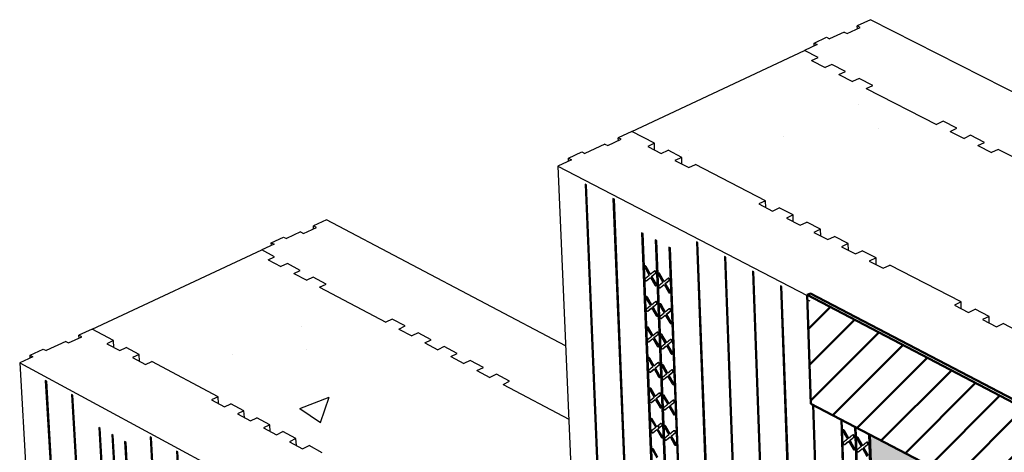
# Model space of a CAD drawing. Units: inches. Extents: x 11710.3 to 11808.6, y 2698.9 to 2793.5.
# Drawn here: x 11710.3 to 11733.9, y 2783.2 to 2793.5 of the extents above; entities that cross this region are included whole.
import ezdxf

# ---------------------------------------------------------------- set-up
doc = ezdxf.new("R2010")
doc.units = ezdxf.units.IN
doc.header["$MEASUREMENT"] = 0
doc.layers.add('Dim', color=7, linetype='Continuous', lineweight=25)

msp = doc.modelspace()

# ---------------------------------------------------------------- hatches: boundary and pattern name
h = msp.add_hatch()
h.set_pattern_fill('AR-CONC', color=256)
h.set_pattern_definition([(50, (11741.2444, 2792.3847), (7.1726, -0.62752), [0.75, -8.25]), (355, (11741.2444, 2792.385), (-1.3875, 7.5219), [0.6, -6.6]), (100.4514, (11741.842, 2792.3324), (5.7851, 6.8944), [0.6374, -7.0114]), (46.184, (11741.244, 2794.385), (10.6724, -1.6552), [1.125, -12.375]), (96.636, (11742.134, 2794.247), (9.3466, 9.7412), [0.9561, -10.5171]), (351.184, (11741.244, 2794.385), (9.3466, 9.7412), [0.9, -9.9]), (21, (11742.2444, 2793.8847), (5.96907, -4.0262), [0.75, -8.25]), (326, (11742.2444, 2793.885), (2.43315, 7.2515), [0.6, -6.6]), (71.4514, (11742.742, 2793.549), (8.40222, 3.2253), [0.6374, -7.0114]), (37.5, (11741.2444, 2792.3847), (0.1216, 3.32894), [0, -6.52, 0, -6.7, 0, -6.625]), (7.5, (11741.2444, 2792.3847), (2.6307, 3.94412), [0, -3.82, 0, -6.37, 0, -2.525]), (327.5, (11739.0144, 2792.3847), (5.338224, -0.22555), [0, -2.5, 0, -7.8, 0, -10.35]), (317.5, (11738.0144, 2792.3847), (5.83186, 1.00105), [0, -3.25, 0, -5.18, 0, -7.35])])
h.paths.add_polyline_path([(11729.15, 2792.795), (11790.419, 2761.361), (11786.271, 2759.001), (11725.003, 2790.853)])
h.paths.add_polyline_path([(11716.13, 2788.013), (11723.488, 2784.047), (11723.664, 2779.889), (11712.059, 2786.115)])
h.paths.add_polyline_path([(11717.288, 2765.559), (11724.511, 2761.339), (11724.628, 2757.108), (11713.341, 2763.583)])
h.paths.add_polyline_path([(11790.419, 2761.361), (11786.271, 2759.001), (11785.926, 2746.484), (11789.851, 2748.796)])
h.paths.add_polyline_path([(11785.926, 2746.484), (11789.851, 2748.796), (11806.9, 2739.763), (11802.972, 2737.339)])
h.paths.add_polyline_path([(11806.9, 2739.763), (11802.972, 2737.339), (11802.023, 2724.869), (11806.05, 2727.456)])
h.paths.add_polyline_path([(11805.228, 2715.556), (11801.301, 2713.132), (11800.4, 2701.298), (11804.433, 2704.043)])
h.paths.add_polyline_path([(11784.966, 2722.495), (11788.77, 2724.892), (11805.228, 2715.556), (11801.301, 2713.132)])
h.paths.add_polyline_path([(11789.014, 2730.295), (11785.212, 2732.418), (11784.966, 2722.495), (11788.77, 2724.892)])
h.paths.add_polyline_path([(11787.959, 2706.963), (11784.285, 2709.147), (11783.952, 2700.07), (11787.756, 2702.467)])
h = msp.add_hatch(color=256)
h.dxf.hatch_style = 1
h.paths.add_polyline_path([(11775.343, 2760.294), (11775.375, 2761.574), (11768.701, 2765.144), (11768.826, 2764.708), (11768.864, 2764.498), (11768.974, 2764.096), (11769.146, 2763.786), (11769.351, 2763.502), (11769.271, 2763.464), (11730.735, 2783.579), (11730.764, 2782.7), (11730.727, 2782.642), (11730.758, 2781.713), (11775.254, 2758.255), (11775.278, 2759.221), (11775.318, 2759.283)])
at = {"layer": 'Dim', "lineweight": 50}
h = msp.add_hatch(dxfattribs=at)
h.set_pattern_fill('ANSI31', color=3, scale=5)
h.set_pattern_definition([(45, (-34172.3509, -26858.2054), (-0.441941738, 0.441941738), [])])
edge = h.paths.add_edge_path()
edge.add_line((11729.21, 2786.934), (11729.301, 2784.328))
edge.add_line((11729.301, 2784.328), (11769.271, 2763.464))
edge.add_spline(control_points=[(11769.271, 2763.464), (11769.113, 2763.672), (11768.723, 2764.19), (11768.788, 2765.322), (11767.646, 2765.846), (11767.758, 2766.514), (11767.804, 2766.787)], knot_values=[0, 0, 0, 0, 0.772375, 1.913158, 3.015168, 3.777026, 3.777026, 3.777026, 3.777026], degree=3, periodic=0)
edge.add_line((11767.804, 2766.787), (11729.21, 2786.934))

# ---------------------------------------------------------------- linework, layer by layer
at = {"color": 0, "linetype": 'Continuous', "lineweight": -3}
for p, q in [((11730.729, 2793.534), (11730.414, 2793.386)), ((11792.154, 2762.348), (11730.729, 2793.534)), ((11730.099, 2793.239), (11729.751, 2793.076)), ((11730.099, 2793.239), (11730.171, 2793.202)), ((11730.171, 2793.202), (11730.487, 2793.349)), ((11730.487, 2793.349), (11730.414, 2793.386)), ((11730.416, 2793.317), (11730.414, 2793.386)), ((11729.378, 2792.973), (11729.679, 2793.113)), ((11729.378, 2792.973), (11729.451, 2792.936)), ((11729.381, 2792.903), (11729.378, 2792.973)), ((11729.679, 2793.113), (11729.751, 2793.076)), ((11729.451, 2792.936), (11729.15, 2792.795)), ((11729.477, 2792.628), (11729.15, 2792.795)), ((11729.319, 2792.554), (11729.477, 2792.628)), ((11729.319, 2792.554), (11729.646, 2792.387)), ((11729.804, 2792.461), (11729.646, 2792.387)), ((11730.132, 2792.294), (11729.804, 2792.461)), ((11729.974, 2792.22), (11730.132, 2792.294)), ((11729.974, 2792.22), (11730.302, 2792.052)), ((11730.46, 2792.127), (11730.302, 2792.052)), ((11730.788, 2791.959), (11730.46, 2792.127)), ((11730.63, 2791.885), (11730.788, 2791.959)), ((11730.63, 2791.885), (11732.313, 2791.025)), ((11732.472, 2791.1), (11732.313, 2791.025)), ((11732.802, 2790.931), (11732.472, 2791.1)), ((11725.003, 2790.853), (11724.682, 2790.703)), ((11725.548, 2790.572), (11725.003, 2790.853)), ((11732.644, 2790.856), (11732.802, 2790.931)), ((11732.644, 2790.856), (11732.975, 2790.687)), ((11724.433, 2790.516), (11724.754, 2790.666)), ((11724.754, 2790.666), (11724.682, 2790.703)), ((11724.685, 2790.633), (11724.682, 2790.703)), ((11733.133, 2790.763), (11732.975, 2790.687)), ((11733.464, 2790.594), (11733.133, 2790.763)), ((11723.485, 2790.214), (11723.807, 2790.365)), ((11723.807, 2790.365), (11723.879, 2790.327)), ((11724.361, 2790.553), (11723.879, 2790.327)), ((11724.361, 2790.553), (11724.433, 2790.516)), ((11725.548, 2790.572), (11725.387, 2790.497)), ((11725.387, 2790.497), (11725.714, 2790.327)), ((11725.554, 2790.41), (11725.548, 2790.572)), ((11725.714, 2790.327), (11725.875, 2790.403)), ((11726.202, 2790.233), (11725.875, 2790.403)), ((11733.306, 2790.518), (11733.464, 2790.594)), ((11733.306, 2790.518), (11733.637, 2790.349)), ((11733.796, 2790.424), (11733.637, 2790.349)), ((11734.128, 2790.255), (11733.796, 2790.424)), ((11723.557, 2790.177), (11723.235, 2790.026)), ((11723.485, 2790.214), (11723.557, 2790.177)), ((11723.488, 2790.144), (11723.485, 2790.214)), ((11726.202, 2790.233), (11726.042, 2790.158)), ((11726.042, 2790.158), (11726.37, 2789.988)), ((11726.209, 2790.072), (11726.202, 2790.233)), ((11723.235, 2790.026), (11729.211, 2786.919)), ((11723.235, 2790.026), (11723.741, 2778.068)), ((11726.37, 2789.988), (11726.53, 2790.064)), ((11728.212, 2789.194), (11726.53, 2790.064)), ((11723.885, 2789.595), (11724.374, 2777.817)), ((11723.921, 2789.576), (11723.885, 2789.595)), ((11724.41, 2777.797), (11723.921, 2789.576)), ((11724.55, 2789.249), (11725.03, 2777.463)), ((11724.587, 2789.23), (11724.55, 2789.249)), ((11725.065, 2777.443), (11724.587, 2789.23)), ((11728.212, 2789.194), (11728.052, 2789.118)), ((11728.218, 2789.032), (11728.212, 2789.194)), ((11728.052, 2789.118), (11728.382, 2788.947)), ((11728.382, 2788.947), (11728.543, 2789.023)), ((11728.873, 2788.852), (11728.543, 2789.023)), ((11717.681, 2788.736), (11717.372, 2788.592)), ((11723.418, 2785.713), (11717.681, 2788.736)), ((11728.873, 2788.852), (11728.713, 2788.776)), ((11728.713, 2788.776), (11729.044, 2788.605)), ((11728.879, 2788.69), (11728.873, 2788.852)), ((11717.13, 2788.411), (11717.44, 2788.556)), ((11717.44, 2788.556), (11717.372, 2788.592)), ((11717.375, 2788.525), (11717.372, 2788.592)), ((11729.044, 2788.605), (11729.204, 2788.681)), ((11729.535, 2788.51), (11729.204, 2788.681)), ((11729.535, 2788.51), (11729.375, 2788.434)), ((11729.541, 2788.348), (11729.535, 2788.51)), ((11716.357, 2788.187), (11716.652, 2788.324)), ((11716.652, 2788.324), (11716.721, 2788.288)), ((11717.062, 2788.447), (11716.721, 2788.288)), ((11717.062, 2788.447), (11717.13, 2788.411)), ((11725.241, 2788.425), (11725.67, 2777.659)), ((11725.277, 2788.406), (11725.241, 2788.425)), ((11725.704, 2777.686), (11725.277, 2788.406)), ((11725.569, 2788.254), (11725.992, 2777.531)), ((11725.606, 2788.235), (11725.569, 2788.254)), ((11726.028, 2777.511), (11725.606, 2788.235)), ((11729.375, 2788.434), (11729.706, 2788.262)), ((11729.706, 2788.262), (11729.867, 2788.339)), ((11730.199, 2788.167), (11729.867, 2788.339)), ((11716.426, 2788.151), (11716.13, 2788.013)), ((11716.438, 2787.85), (11716.13, 2788.013)), ((11716.357, 2788.187), (11716.426, 2788.151)), ((11716.361, 2788.121), (11716.357, 2788.187)), ((11725.898, 2788.083), (11726.317, 2777.356)), ((11725.935, 2788.064), (11725.898, 2788.083)), ((11726.347, 2777.295), (11725.935, 2788.064)), ((11726.556, 2788.206), (11727.007, 2776.396)), ((11726.59, 2788.188), (11726.556, 2788.206)), ((11727.04, 2776.378), (11726.59, 2788.188)), ((11730.199, 2788.167), (11730.038, 2788.09)), ((11730.038, 2788.09), (11730.371, 2787.919)), ((11730.204, 2788.005), (11730.199, 2788.167)), ((11716.283, 2787.778), (11716.438, 2787.85)), ((11716.283, 2787.778), (11716.591, 2787.614)), ((11727.261, 2787.839), (11727.227, 2787.857)), ((11727.227, 2787.857), (11727.668, 2776.04)), ((11727.702, 2776.022), (11727.261, 2787.839)), ((11730.371, 2787.919), (11730.531, 2787.995)), ((11730.864, 2787.823), (11730.531, 2787.995)), ((11730.864, 2787.823), (11730.703, 2787.746)), ((11730.869, 2787.661), (11730.864, 2787.823)), ((11716.747, 2787.687), (11716.591, 2787.614)), ((11717.055, 2787.523), (11716.747, 2787.687)), ((11725.316, 2787.592), (11725.425, 2787.404)), ((11725.332, 2787.622), (11725.332, 2787.632)), ((11725.449, 2787.424), (11725.341, 2787.612)), ((11725.458, 2787.431), (11725.351, 2787.617)), ((11730.703, 2787.746), (11731.037, 2787.574)), ((11731.037, 2787.574), (11731.197, 2787.651)), ((11732.905, 2786.768), (11731.197, 2787.651)), ((11716.9, 2787.451), (11717.055, 2787.523)), ((11716.9, 2787.451), (11717.209, 2787.287)), ((11717.364, 2787.36), (11717.209, 2787.287)), ((11717.674, 2787.196), (11717.364, 2787.36)), ((11725.425, 2787.404), (11725.327, 2787.324)), ((11725.354, 2787.277), (11725.452, 2787.357)), ((11725.364, 2787.282), (11725.453, 2787.355)), ((11725.547, 2787.504), (11725.449, 2787.424)), ((11725.452, 2787.357), (11725.56, 2787.169)), ((11725.476, 2787.377), (11725.574, 2787.457)), ((11725.585, 2787.189), (11725.476, 2787.377)), ((11725.486, 2787.382), (11725.584, 2787.462)), ((11725.595, 2787.194), (11725.486, 2787.382)), ((11725.51, 2787.401), (11725.509, 2787.404)), ((11725.513, 2787.313), (11725.512, 2787.337)), ((11725.559, 2787.51), (11725.549, 2787.505)), ((11725.574, 2787.457), (11725.584, 2787.462)), ((11725.644, 2787.42), (11725.753, 2787.233)), ((11725.655, 2787.46), (11725.645, 2787.455)), ((11725.669, 2787.441), (11725.679, 2787.445)), ((11725.777, 2787.253), (11725.669, 2787.441)), ((11725.786, 2787.26), (11725.679, 2787.445)), ((11725.875, 2787.333), (11725.777, 2787.253)), ((11725.815, 2787.21), (11725.913, 2787.29)), ((11725.886, 2787.337), (11725.882, 2787.335)), ((11727.9, 2787.507), (11728.331, 2775.682)), ((11727.934, 2787.489), (11727.9, 2787.507)), ((11728.365, 2775.664), (11727.934, 2787.489)), ((11717.518, 2787.123), (11717.674, 2787.196)), ((11717.518, 2787.123), (11719.104, 2786.283)), ((11725.354, 2787.277), (11725.364, 2787.282)), ((11725.753, 2787.233), (11725.655, 2787.153)), ((11725.682, 2787.106), (11725.78, 2787.186)), ((11725.692, 2787.11), (11725.781, 2787.183)), ((11725.78, 2787.186), (11725.889, 2786.998)), ((11725.805, 2787.206), (11725.903, 2787.286)), ((11725.913, 2787.018), (11725.805, 2787.206)), ((11725.923, 2787.022), (11725.815, 2787.21)), ((11725.836, 2787.228), (11725.836, 2787.231)), ((11725.839, 2787.146), (11725.838, 2787.17)), ((11728.574, 2787.156), (11728.996, 2775.324)), ((11728.608, 2787.138), (11728.574, 2787.156)), ((11729.03, 2775.306), (11728.608, 2787.138)), ((11725.345, 2786.858), (11725.454, 2786.671)), ((11725.361, 2786.889), (11725.361, 2786.899)), ((11725.478, 2786.691), (11725.37, 2786.878)), ((11725.487, 2786.698), (11725.38, 2786.883)), ((11725.913, 2787.018), (11725.923, 2787.022)), ((11725.913, 2786.983), (11725.923, 2786.988)), ((11725.454, 2786.671), (11725.356, 2786.591)), ((11725.383, 2786.544), (11725.481, 2786.624)), ((11725.393, 2786.549), (11725.482, 2786.622)), ((11725.576, 2786.77), (11725.478, 2786.691)), ((11725.481, 2786.624), (11725.589, 2786.436)), ((11725.505, 2786.644), (11725.603, 2786.724)), ((11725.614, 2786.456), (11725.505, 2786.644)), ((11725.515, 2786.649), (11725.613, 2786.728)), ((11725.624, 2786.461), (11725.515, 2786.649)), ((11725.539, 2786.668), (11725.538, 2786.671)), ((11725.542, 2786.58), (11725.541, 2786.604)), ((11725.586, 2786.775), (11725.583, 2786.772)), ((11725.673, 2786.687), (11725.782, 2786.499)), ((11725.689, 2786.717), (11725.689, 2786.727)), ((11725.806, 2786.519), (11725.698, 2786.707)), ((11725.815, 2786.526), (11725.708, 2786.711)), ((11725.904, 2786.599), (11725.806, 2786.519)), ((11725.914, 2786.603), (11725.911, 2786.601)), ((11729.284, 2786.787), (11729.25, 2786.805)), ((11732.905, 2786.768), (11732.745, 2786.691)), ((11732.745, 2786.691), (11733.08, 2786.517)), ((11732.91, 2786.605), (11732.905, 2786.768)), ((11733.08, 2786.517), (11733.241, 2786.594)), ((11733.576, 2786.421), (11733.241, 2786.594)), ((11719.259, 2786.356), (11719.104, 2786.283)), ((11719.571, 2786.191), (11719.259, 2786.356)), ((11725.782, 2786.499), (11725.684, 2786.419)), ((11725.711, 2786.372), (11725.809, 2786.452)), ((11725.721, 2786.377), (11725.81, 2786.45)), ((11725.809, 2786.452), (11725.917, 2786.264)), ((11725.833, 2786.472), (11725.931, 2786.552)), ((11725.942, 2786.284), (11725.833, 2786.472)), ((11725.843, 2786.477), (11725.941, 2786.557)), ((11725.952, 2786.289), (11725.843, 2786.477)), ((11725.864, 2786.494), (11725.864, 2786.497)), ((11725.868, 2786.412), (11725.867, 2786.436)), ((11733.576, 2786.421), (11733.416, 2786.343)), ((11733.581, 2786.258), (11733.576, 2786.421)), ((11712.059, 2786.115), (11711.744, 2785.968)), ((11712.572, 2785.84), (11712.059, 2786.115)), ((11719.415, 2786.118), (11719.571, 2786.191)), ((11719.415, 2786.118), (11719.727, 2785.953)), ((11725.374, 2786.126), (11725.483, 2785.939)), ((11725.39, 2786.157), (11725.39, 2786.166)), ((11725.507, 2785.959), (11725.399, 2786.146)), ((11725.516, 2785.966), (11725.409, 2786.151)), ((11733.416, 2786.343), (11733.752, 2786.17)), ((11733.752, 2786.17), (11733.912, 2786.247)), ((11734.249, 2786.073), (11733.912, 2786.247)), ((11711.497, 2785.785), (11711.812, 2785.932)), ((11711.812, 2785.932), (11711.744, 2785.968)), ((11711.748, 2785.902), (11711.744, 2785.968)), ((11719.882, 2786.026), (11719.727, 2785.953)), ((11720.194, 2785.861), (11719.882, 2786.026)), ((11725.483, 2785.939), (11725.385, 2785.859)), ((11725.412, 2785.813), (11725.51, 2785.892)), ((11725.422, 2785.817), (11725.511, 2785.89)), ((11725.605, 2786.038), (11725.507, 2785.959)), ((11725.51, 2785.892), (11725.618, 2785.704)), ((11725.534, 2785.912), (11725.632, 2785.991)), ((11725.534, 2785.912), (11725.544, 2785.917)), ((11725.642, 2785.724), (11725.534, 2785.912)), ((11725.544, 2785.917), (11725.642, 2785.996)), ((11725.652, 2785.729), (11725.544, 2785.917)), ((11725.609, 2786.04), (11725.615, 2786.043)), ((11725.615, 2786.043), (11725.611, 2786.04)), ((11725.632, 2785.991), (11725.642, 2785.996)), ((11725.702, 2785.954), (11725.81, 2785.767)), ((11725.718, 2785.985), (11725.718, 2785.995)), ((11725.835, 2785.787), (11725.727, 2785.974)), ((11725.844, 2785.794), (11725.737, 2785.979)), ((11710.572, 2785.491), (11710.887, 2785.638)), ((11710.887, 2785.638), (11710.956, 2785.601)), ((11711.429, 2785.821), (11710.956, 2785.601)), ((11711.429, 2785.821), (11711.497, 2785.785)), ((11712.572, 2785.84), (11712.414, 2785.766)), ((11712.414, 2785.766), (11712.723, 2785.601)), ((11712.581, 2785.677), (11712.572, 2785.84)), ((11712.723, 2785.601), (11712.88, 2785.674)), ((11713.188, 2785.509), (11712.88, 2785.674)), ((11720.038, 2785.788), (11720.194, 2785.861)), ((11720.038, 2785.788), (11720.351, 2785.622)), ((11720.506, 2785.696), (11720.351, 2785.622)), ((11720.819, 2785.53), (11720.506, 2785.696)), ((11725.41, 2785.811), (11725.42, 2785.816)), ((11725.412, 2785.813), (11725.422, 2785.817)), ((11725.42, 2785.816), (11725.422, 2785.817)), ((11725.571, 2785.848), (11725.57, 2785.872)), ((11725.81, 2785.767), (11725.713, 2785.687)), ((11725.74, 2785.641), (11725.838, 2785.72)), ((11725.75, 2785.645), (11725.839, 2785.718)), ((11725.933, 2785.866), (11725.835, 2785.787)), ((11725.838, 2785.72), (11725.946, 2785.532)), ((11725.862, 2785.74), (11725.96, 2785.819)), ((11725.97, 2785.552), (11725.862, 2785.74)), ((11725.872, 2785.745), (11725.97, 2785.824)), ((11725.98, 2785.557), (11725.872, 2785.745)), ((11725.893, 2785.762), (11725.893, 2785.765)), ((11725.896, 2785.68), (11725.895, 2785.704)), ((11725.943, 2785.871), (11725.939, 2785.868)), ((11710.64, 2785.454), (11710.324, 2785.306)), ((11710.572, 2785.491), (11710.64, 2785.454)), ((11710.575, 2785.424), (11710.572, 2785.491)), ((11713.188, 2785.509), (11713.031, 2785.435)), ((11713.031, 2785.435), (11713.34, 2785.269)), ((11713.198, 2785.346), (11713.188, 2785.509)), ((11720.663, 2785.457), (11720.819, 2785.53)), ((11720.663, 2785.457), (11720.976, 2785.291)), ((11725.42, 2785.426), (11725.419, 2785.436)), ((11725.536, 2785.228), (11725.428, 2785.415)), ((11725.545, 2785.235), (11725.438, 2785.42)), ((11710.324, 2785.306), (11732.476, 2773.356)), ((11710.324, 2785.306), (11711.001, 2773.858)), ((11713.34, 2785.269), (11713.497, 2785.343)), ((11715.081, 2784.493), (11713.497, 2785.343)), ((11721.132, 2785.365), (11720.976, 2785.291)), ((11721.445, 2785.199), (11721.132, 2785.365)), ((11721.289, 2785.125), (11721.445, 2785.199)), ((11725.404, 2785.396), (11725.512, 2785.208)), ((11725.512, 2785.208), (11725.414, 2785.129)), ((11725.634, 2785.307), (11725.536, 2785.228)), ((11725.563, 2785.181), (11725.661, 2785.26)), ((11725.671, 2784.994), (11725.563, 2785.181)), ((11725.573, 2785.186), (11725.671, 2785.265)), ((11725.681, 2784.999), (11725.573, 2785.186)), ((11725.596, 2785.205), (11725.596, 2785.208)), ((11725.637, 2785.309), (11725.644, 2785.312)), ((11725.644, 2785.312), (11725.64, 2785.309)), ((11725.731, 2785.223), (11725.839, 2785.036)), ((11725.747, 2785.254), (11725.746, 2785.263)), ((11725.755, 2785.243), (11725.765, 2785.248)), ((11725.864, 2785.056), (11725.755, 2785.243)), ((11725.872, 2785.063), (11725.765, 2785.248)), ((11721.289, 2785.125), (11721.603, 2784.959)), ((11721.758, 2785.033), (11721.603, 2784.959)), ((11722.072, 2784.866), (11721.758, 2785.033)), ((11725.441, 2785.082), (11725.539, 2785.161)), ((11725.451, 2785.087), (11725.54, 2785.159)), ((11725.539, 2785.161), (11725.647, 2784.974)), ((11725.6, 2785.117), (11725.599, 2785.141)), ((11725.839, 2785.036), (11725.741, 2784.957)), ((11725.768, 2784.91), (11725.866, 2784.989)), ((11725.778, 2784.915), (11725.867, 2784.987)), ((11725.961, 2785.135), (11725.864, 2785.056)), ((11725.866, 2784.989), (11725.974, 2784.802)), ((11725.891, 2785.009), (11725.988, 2785.088)), ((11725.999, 2784.822), (11725.891, 2785.009)), ((11725.901, 2785.014), (11725.998, 2785.093)), ((11726.009, 2784.826), (11725.901, 2785.014)), ((11725.922, 2785.031), (11725.922, 2785.034)), ((11725.925, 2784.949), (11725.924, 2784.973)), ((11725.971, 2785.14), (11725.968, 2785.137)), ((11710.971, 2784.869), (11710.937, 2784.887)), ((11710.937, 2784.887), (11711.596, 2773.611)), ((11711.63, 2773.592), (11710.971, 2784.869)), ((11721.917, 2784.792), (11722.072, 2784.866)), ((11721.917, 2784.792), (11723.492, 2783.958)), ((11725.449, 2784.696), (11725.448, 2784.706)), ((11725.767, 2784.909), (11725.777, 2784.914)), ((11725.768, 2784.91), (11725.778, 2784.915)), ((11725.777, 2784.914), (11725.778, 2784.915)), ((11711.564, 2784.549), (11712.214, 2773.266)), ((11711.598, 2784.531), (11711.564, 2784.549)), ((11712.248, 2773.247), (11711.598, 2784.531)), ((11715.081, 2784.493), (11714.924, 2784.419)), ((11715.09, 2784.33), (11715.081, 2784.493)), ((11725.433, 2784.666), (11725.541, 2784.479)), ((11725.541, 2784.479), (11725.443, 2784.4)), ((11725.565, 2784.499), (11725.457, 2784.686)), ((11725.574, 2784.506), (11725.467, 2784.691)), ((11725.663, 2784.578), (11725.565, 2784.499)), ((11725.592, 2784.452), (11725.69, 2784.531)), ((11725.602, 2784.457), (11725.7, 2784.536)), ((11725.71, 2784.27), (11725.602, 2784.457)), ((11725.625, 2784.476), (11725.625, 2784.479)), ((11725.673, 2784.582), (11725.669, 2784.58)), ((11725.77, 2784.533), (11725.76, 2784.528)), ((11725.76, 2784.494), (11725.868, 2784.307)), ((11725.784, 2784.513), (11725.794, 2784.518)), ((11725.892, 2784.326), (11725.784, 2784.513)), ((11725.901, 2784.333), (11725.794, 2784.518)), ((11714.924, 2784.419), (11715.235, 2784.252)), ((11715.235, 2784.252), (11715.392, 2784.327)), ((11715.703, 2784.16), (11715.392, 2784.327)), ((11725.47, 2784.354), (11725.568, 2784.432)), ((11725.48, 2784.358), (11725.569, 2784.43)), ((11725.568, 2784.432), (11725.676, 2784.245)), ((11725.7, 2784.265), (11725.592, 2784.452)), ((11725.629, 2784.388), (11725.628, 2784.412)), ((11725.7, 2784.265), (11725.71, 2784.27)), ((11725.7, 2784.23), (11725.71, 2784.235)), ((11725.868, 2784.307), (11725.77, 2784.228)), ((11725.797, 2784.181), (11725.895, 2784.26)), ((11725.807, 2784.186), (11725.896, 2784.258)), ((11725.99, 2784.405), (11725.892, 2784.326)), ((11725.895, 2784.26), (11726.003, 2784.073)), ((11725.919, 2784.279), (11726.017, 2784.358)), ((11726.027, 2784.092), (11725.919, 2784.279)), ((11725.929, 2784.284), (11726.027, 2784.363)), ((11726.037, 2784.097), (11725.929, 2784.284)), ((11725.95, 2784.301), (11725.95, 2784.304)), ((11725.953, 2784.22), (11725.953, 2784.244)), ((11726.002, 2784.411), (11725.992, 2784.406)), ((11726.017, 2784.358), (11726.027, 2784.363)), ((11729.337, 2784.31), (11729.662, 2774.965)), ((11729.696, 2774.946), (11729.371, 2784.292)), ((11715.703, 2784.16), (11715.546, 2784.085)), ((11715.546, 2784.085), (11715.857, 2783.918)), ((11715.712, 2783.996), (11715.703, 2784.16)), ((11715.857, 2783.918), (11716.015, 2783.993)), ((11716.327, 2783.825), (11716.015, 2783.993)), ((11725.797, 2784.181), (11725.807, 2784.186)), ((11726.027, 2784.092), (11726.037, 2784.097)), ((11726.027, 2784.058), (11726.037, 2784.063)), ((11712.222, 2783.754), (11712.808, 2773.448)), ((11712.257, 2783.735), (11712.222, 2783.754)), ((11716.327, 2783.825), (11716.169, 2783.751)), ((11716.169, 2783.751), (11716.481, 2783.583)), ((11716.335, 2783.662), (11716.327, 2783.825)), ((11725.472, 2783.943), (11725.579, 2783.756)), ((11725.479, 2783.93), (11725.477, 2783.978)), ((11725.579, 2783.756), (11725.482, 2783.678)), ((11725.604, 2783.776), (11725.496, 2783.963)), ((11725.701, 2783.854), (11725.604, 2783.776)), ((11725.631, 2783.729), (11725.728, 2783.807)), ((11725.654, 2783.748), (11725.651, 2783.814)), ((11725.788, 2783.766), (11725.896, 2783.578)), ((11725.799, 2783.805), (11725.789, 2783.8)), ((11725.813, 2783.785), (11725.823, 2783.79)), ((11725.921, 2783.598), (11725.813, 2783.785)), ((11725.929, 2783.605), (11725.823, 2783.79)), ((11730.016, 2783.955), (11730.315, 2775.158)), ((11730.35, 2775.185), (11730.053, 2783.935)), ((11730.349, 2783.781), (11730.642, 2775.027)), ((11730.679, 2775.007), (11730.386, 2783.762)), ((11712.84, 2773.473), (11712.257, 2783.735)), ((11712.532, 2783.586), (11713.111, 2773.322)), ((11712.566, 2783.568), (11712.532, 2783.586)), ((11713.145, 2773.303), (11712.566, 2783.568)), ((11713.453, 2783.53), (11714.077, 2772.226)), ((11713.485, 2783.513), (11713.453, 2783.53)), ((11714.109, 2772.208), (11713.485, 2783.513)), ((11716.481, 2783.583), (11716.639, 2783.658)), ((11716.951, 2783.49), (11716.639, 2783.658)), ((11725.491, 2783.635), (11725.489, 2783.683)), ((11725.509, 2783.631), (11725.606, 2783.709)), ((11725.606, 2783.709), (11725.714, 2783.522)), ((11725.739, 2783.542), (11725.631, 2783.729)), ((11725.659, 2783.618), (11725.657, 2783.684)), ((11725.896, 2783.578), (11725.799, 2783.5)), ((11725.826, 2783.453), (11725.923, 2783.532)), ((11725.836, 2783.458), (11725.925, 2783.53)), ((11726.018, 2783.677), (11725.921, 2783.598)), ((11725.923, 2783.532), (11726.031, 2783.345)), ((11725.948, 2783.551), (11726.045, 2783.63)), ((11725.948, 2783.551), (11725.958, 2783.556)), ((11726.056, 2783.364), (11725.948, 2783.551)), ((11725.958, 2783.556), (11726.055, 2783.635)), ((11726.066, 2783.369), (11725.958, 2783.556)), ((11726.03, 2783.682), (11726.02, 2783.678)), ((11726.045, 2783.63), (11726.055, 2783.635)), ((11730.069, 2783.664), (11730.178, 2783.475)), ((11730.085, 2783.694), (11730.084, 2783.704)), ((11730.203, 2783.495), (11730.094, 2783.684)), ((11730.212, 2783.502), (11730.104, 2783.688)), ((11730.193, 2783.512), (11730.192, 2783.535)), ((11730.303, 2783.574), (11730.203, 2783.495)), ((11730.23, 2783.447), (11730.33, 2783.527)), ((11730.24, 2783.452), (11730.34, 2783.531)), ((11730.306, 2783.576), (11730.313, 2783.579)), ((11730.313, 2783.579), (11730.309, 2783.576)), ((11730.412, 2783.529), (11730.402, 2783.524)), ((11730.426, 2783.509), (11730.437, 2783.514)), ((11730.544, 2783.327), (11730.437, 2783.514)), ((11730.682, 2783.607), (11730.972, 2774.849)), ((11730.747, 2782.673), (11730.718, 2783.589)), ((11730.764, 2782.7), (11730.735, 2783.579)), ((11712.841, 2783.42), (11713.417, 2773.151)), ((11712.876, 2783.401), (11712.841, 2783.42)), ((11713.446, 2773.092), (11712.876, 2783.401)), ((11716.951, 2783.49), (11716.794, 2783.415)), ((11716.794, 2783.415), (11717.107, 2783.248)), ((11716.96, 2783.326), (11716.951, 2783.49)), ((11717.107, 2783.248), (11717.264, 2783.322)), ((11717.578, 2783.154), (11717.264, 2783.322)), ((11725.824, 2783.452), (11725.834, 2783.457)), ((11725.826, 2783.453), (11725.836, 2783.458)), ((11725.834, 2783.457), (11725.836, 2783.458)), ((11726.056, 2783.364), (11726.066, 2783.369)), ((11730.178, 2783.475), (11730.078, 2783.396)), ((11730.105, 2783.348), (11730.205, 2783.428)), ((11730.115, 2783.353), (11730.206, 2783.425)), ((11730.196, 2783.417), (11730.196, 2783.42)), ((11730.205, 2783.428), (11730.314, 2783.239)), ((11730.339, 2783.258), (11730.23, 2783.447)), ((11730.349, 2783.263), (11730.24, 2783.452)), ((11730.401, 2783.489), (11730.511, 2783.3)), ((11730.511, 2783.3), (11730.41, 2783.221)), ((11730.536, 2783.32), (11730.426, 2783.509)), ((11730.636, 2783.399), (11730.536, 2783.32)), ((11730.563, 2783.273), (11730.663, 2783.352)), ((11730.563, 2783.273), (11730.573, 2783.278)), ((11730.573, 2783.278), (11730.673, 2783.357)), ((11730.682, 2783.088), (11730.573, 2783.278)), ((11730.639, 2783.401), (11730.646, 2783.404)), ((11730.646, 2783.404), (11730.642, 2783.401)), ((11730.663, 2783.352), (11730.673, 2783.357)), ((11714.084, 2783.189), (11714.701, 2771.878)), ((11714.117, 2783.172), (11714.084, 2783.189)), ((11714.733, 2771.86), (11714.117, 2783.172)), ((11725.5, 2783.216), (11725.608, 2783.03)), ((11725.508, 2783.203), (11725.506, 2783.251)), ((11725.633, 2783.049), (11725.525, 2783.236)), ((11730.436, 2783.173), (11730.446, 2783.178)), ((11730.438, 2783.174), (11730.538, 2783.253)), ((11730.438, 2783.174), (11730.448, 2783.179)), ((11730.446, 2783.178), (11730.448, 2783.179)), ((11730.448, 2783.179), (11730.539, 2783.251)), ((11730.527, 2783.241), (11730.526, 2783.244)), ((11730.538, 2783.253), (11730.647, 2783.064)), ((11730.672, 2783.084), (11730.563, 2783.273))]:
    msp.add_line(p, q, dxfattribs=at)
for p, q in [((11725.003, 2790.853), (11729.15, 2792.795)), ((11712.059, 2786.115), (11716.13, 2788.013))]:
    msp.add_line(p, q)
at = {"color": 0, "linetype": 'Continuous', "lineweight": -3, "flags": 128}
for points in [[(11725.341, 2787.612), (11725.334, 2787.62), (11725.327, 2787.626), (11725.321, 2787.627), (11725.315, 2787.625), (11725.311, 2787.62), (11725.31, 2787.611), (11725.312, 2787.602), (11725.316, 2787.592)], [(11725.351, 2787.617), (11725.345, 2787.625), (11725.338, 2787.63), (11725.331, 2787.632), (11725.325, 2787.63), (11725.322, 2787.627)], [(11725.327, 2787.324), (11725.323, 2787.318), (11725.322, 2787.31), (11725.324, 2787.3), (11725.328, 2787.291), (11725.334, 2787.282), (11725.341, 2787.277), (11725.348, 2787.275), (11725.354, 2787.277)], [(11725.574, 2787.457), (11725.578, 2787.463), (11725.579, 2787.471), (11725.577, 2787.481), (11725.573, 2787.491), (11725.567, 2787.499), (11725.56, 2787.504), (11725.553, 2787.506), (11725.547, 2787.504)], [(11725.584, 2787.462), (11725.588, 2787.468), (11725.589, 2787.476), (11725.587, 2787.486), (11725.583, 2787.496), (11725.577, 2787.504), (11725.57, 2787.509), (11725.563, 2787.511), (11725.559, 2787.51)], [(11725.669, 2787.441), (11725.663, 2787.449), (11725.656, 2787.454), (11725.649, 2787.456), (11725.643, 2787.454), (11725.639, 2787.448), (11725.638, 2787.44), (11725.64, 2787.43), (11725.644, 2787.42)], [(11725.679, 2787.445), (11725.673, 2787.454), (11725.666, 2787.459), (11725.659, 2787.461), (11725.655, 2787.46)], [(11725.903, 2787.286), (11725.906, 2787.291), (11725.907, 2787.3), (11725.906, 2787.309), (11725.901, 2787.319), (11725.895, 2787.327), (11725.888, 2787.333), (11725.881, 2787.335), (11725.875, 2787.333)], [(11725.913, 2787.29), (11725.916, 2787.296), (11725.917, 2787.304), (11725.916, 2787.314), (11725.911, 2787.324), (11725.905, 2787.332), (11725.898, 2787.338), (11725.891, 2787.339), (11725.886, 2787.337)], [(11725.56, 2787.169), (11725.566, 2787.161), (11725.573, 2787.156), (11725.58, 2787.154), (11725.586, 2787.156), (11725.59, 2787.161), (11725.591, 2787.17), (11725.589, 2787.18), (11725.585, 2787.189)], [(11725.588, 2787.159), (11725.59, 2787.159), (11725.596, 2787.161), (11725.6, 2787.166), (11725.601, 2787.175), (11725.599, 2787.184), (11725.595, 2787.194)], [(11725.655, 2787.153), (11725.651, 2787.147), (11725.65, 2787.139), (11725.652, 2787.129), (11725.656, 2787.119), (11725.662, 2787.111), (11725.669, 2787.105), (11725.676, 2787.104), (11725.682, 2787.106)], [(11725.685, 2787.108), (11725.686, 2787.108), (11725.692, 2787.11)], [(11725.37, 2786.878), (11725.364, 2786.887), (11725.357, 2786.892), (11725.35, 2786.894), (11725.344, 2786.892), (11725.34, 2786.886), (11725.339, 2786.878), (11725.341, 2786.868), (11725.345, 2786.858)], [(11725.38, 2786.883), (11725.374, 2786.891), (11725.367, 2786.897), (11725.36, 2786.899), (11725.354, 2786.897), (11725.352, 2786.894)], [(11725.889, 2786.998), (11725.895, 2786.989), (11725.902, 2786.984), (11725.909, 2786.982), (11725.914, 2786.984), (11725.918, 2786.99), (11725.919, 2786.998), (11725.917, 2787.008), (11725.913, 2787.018)], [(11725.923, 2786.988), (11725.924, 2786.989), (11725.928, 2786.995), (11725.929, 2787.003), (11725.927, 2787.013), (11725.923, 2787.022)], [(11725.356, 2786.591), (11725.352, 2786.585), (11725.351, 2786.577), (11725.353, 2786.567), (11725.357, 2786.558), (11725.363, 2786.549), (11725.37, 2786.544), (11725.377, 2786.542), (11725.383, 2786.544)], [(11725.603, 2786.724), (11725.607, 2786.729), (11725.608, 2786.737), (11725.606, 2786.747), (11725.602, 2786.757), (11725.596, 2786.765), (11725.589, 2786.771), (11725.582, 2786.773), (11725.576, 2786.77)], [(11725.613, 2786.728), (11725.617, 2786.734), (11725.618, 2786.742), (11725.616, 2786.752), (11725.612, 2786.762), (11725.606, 2786.77), (11725.599, 2786.775), (11725.592, 2786.777), (11725.586, 2786.775)], [(11725.698, 2786.707), (11725.692, 2786.715), (11725.685, 2786.72), (11725.678, 2786.722), (11725.672, 2786.72), (11725.668, 2786.715), (11725.667, 2786.706), (11725.669, 2786.696), (11725.673, 2786.687)], [(11725.708, 2786.711), (11725.702, 2786.72), (11725.695, 2786.725), (11725.688, 2786.727), (11725.682, 2786.725), (11725.68, 2786.722)], [(11725.931, 2786.552), (11725.935, 2786.557), (11725.936, 2786.566), (11725.934, 2786.575), (11725.93, 2786.585), (11725.924, 2786.593), (11725.917, 2786.599), (11725.91, 2786.601), (11725.904, 2786.599)], [(11725.941, 2786.557), (11725.945, 2786.562), (11725.946, 2786.57), (11725.944, 2786.58), (11725.94, 2786.59), (11725.934, 2786.598), (11725.927, 2786.604), (11725.92, 2786.606), (11725.914, 2786.603)], [(11725.386, 2786.547), (11725.387, 2786.547), (11725.393, 2786.549)], [(11725.589, 2786.436), (11725.595, 2786.428), (11725.602, 2786.423), (11725.609, 2786.421), (11725.615, 2786.423), (11725.619, 2786.428), (11725.62, 2786.437), (11725.618, 2786.446), (11725.614, 2786.456)], [(11725.617, 2786.426), (11725.619, 2786.425), (11725.625, 2786.427), (11725.629, 2786.433), (11725.63, 2786.441), (11725.628, 2786.451), (11725.624, 2786.461)], [(11725.684, 2786.419), (11725.68, 2786.414), (11725.679, 2786.405), (11725.681, 2786.396), (11725.685, 2786.386), (11725.691, 2786.378), (11725.698, 2786.372), (11725.705, 2786.37), (11725.711, 2786.372)], [(11725.714, 2786.375), (11725.715, 2786.375), (11725.721, 2786.377)], [(11725.399, 2786.146), (11725.393, 2786.154), (11725.386, 2786.16), (11725.379, 2786.162), (11725.373, 2786.16), (11725.37, 2786.154), (11725.368, 2786.146), (11725.37, 2786.136), (11725.374, 2786.126)], [(11725.409, 2786.151), (11725.403, 2786.159), (11725.396, 2786.165), (11725.389, 2786.166), (11725.383, 2786.164), (11725.381, 2786.161)], [(11725.917, 2786.264), (11725.923, 2786.256), (11725.93, 2786.251), (11725.937, 2786.249), (11725.943, 2786.251), (11725.947, 2786.256), (11725.948, 2786.265), (11725.946, 2786.275), (11725.942, 2786.284)], [(11725.945, 2786.254), (11725.947, 2786.254), (11725.953, 2786.256), (11725.957, 2786.261), (11725.958, 2786.27), (11725.956, 2786.279), (11725.952, 2786.289)], [(11725.632, 2785.991), (11725.636, 2785.997), (11725.637, 2786.005), (11725.635, 2786.015), (11725.631, 2786.025), (11725.624, 2786.033), (11725.617, 2786.038), (11725.611, 2786.04), (11725.605, 2786.038)], [(11725.642, 2785.996), (11725.646, 2786.002), (11725.647, 2786.01), (11725.645, 2786.02), (11725.641, 2786.029), (11725.635, 2786.038), (11725.627, 2786.043), (11725.621, 2786.045), (11725.615, 2786.043)], [(11725.727, 2785.974), (11725.72, 2785.982), (11725.713, 2785.988), (11725.707, 2785.99), (11725.701, 2785.988), (11725.697, 2785.982), (11725.696, 2785.974), (11725.698, 2785.964), (11725.702, 2785.954)], [(11725.737, 2785.979), (11725.731, 2785.987), (11725.723, 2785.993), (11725.717, 2785.995), (11725.711, 2785.993), (11725.708, 2785.99)], [(11725.97, 2785.824), (11725.974, 2785.83), (11725.975, 2785.838), (11725.973, 2785.848), (11725.969, 2785.857), (11725.962, 2785.866), (11725.955, 2785.871), (11725.949, 2785.873), (11725.943, 2785.871)], [(11725.385, 2785.859), (11725.381, 2785.854), (11725.38, 2785.846), (11725.382, 2785.836), (11725.386, 2785.826), (11725.393, 2785.818), (11725.4, 2785.812), (11725.406, 2785.811), (11725.412, 2785.813)], [(11725.416, 2785.815), (11725.416, 2785.815), (11725.418, 2785.816)], [(11725.618, 2785.704), (11725.624, 2785.696), (11725.631, 2785.691), (11725.638, 2785.689), (11725.644, 2785.691), (11725.647, 2785.697), (11725.648, 2785.705), (11725.647, 2785.715), (11725.642, 2785.724)], [(11725.646, 2785.694), (11725.648, 2785.694), (11725.654, 2785.696), (11725.657, 2785.701), (11725.658, 2785.71), (11725.657, 2785.719), (11725.652, 2785.729)], [(11725.713, 2785.687), (11725.709, 2785.682), (11725.708, 2785.674), (11725.71, 2785.664), (11725.714, 2785.654), (11725.72, 2785.646), (11725.727, 2785.64), (11725.734, 2785.639), (11725.74, 2785.641)], [(11725.743, 2785.643), (11725.744, 2785.643), (11725.75, 2785.645)], [(11725.96, 2785.819), (11725.964, 2785.825), (11725.965, 2785.833), (11725.963, 2785.843), (11725.959, 2785.853), (11725.952, 2785.861), (11725.945, 2785.866), (11725.938, 2785.868), (11725.933, 2785.866)], [(11725.428, 2785.415), (11725.422, 2785.424), (11725.415, 2785.429), (11725.408, 2785.431), (11725.402, 2785.429), (11725.399, 2785.423), (11725.398, 2785.415), (11725.399, 2785.405), (11725.404, 2785.396)], [(11725.438, 2785.42), (11725.432, 2785.428), (11725.425, 2785.434), (11725.418, 2785.436), (11725.412, 2785.434), (11725.41, 2785.431)], [(11725.946, 2785.532), (11725.952, 2785.524), (11725.959, 2785.519), (11725.966, 2785.517), (11725.972, 2785.519), (11725.975, 2785.524), (11725.976, 2785.533), (11725.975, 2785.542), (11725.97, 2785.552)], [(11725.974, 2785.522), (11725.976, 2785.522), (11725.982, 2785.524), (11725.985, 2785.529), (11725.986, 2785.537), (11725.985, 2785.547), (11725.98, 2785.557)], [(11725.661, 2785.26), (11725.664, 2785.266), (11725.665, 2785.274), (11725.664, 2785.284), (11725.659, 2785.294), (11725.653, 2785.302), (11725.646, 2785.307), (11725.639, 2785.309), (11725.634, 2785.307)], [(11725.671, 2785.265), (11725.674, 2785.271), (11725.675, 2785.279), (11725.674, 2785.289), (11725.669, 2785.298), (11725.663, 2785.307), (11725.656, 2785.312), (11725.649, 2785.314), (11725.644, 2785.312)], [(11725.755, 2785.243), (11725.749, 2785.251), (11725.742, 2785.257), (11725.735, 2785.259), (11725.73, 2785.257), (11725.726, 2785.251), (11725.725, 2785.243), (11725.727, 2785.233), (11725.731, 2785.223)], [(11725.765, 2785.248), (11725.759, 2785.256), (11725.752, 2785.262), (11725.745, 2785.264), (11725.74, 2785.262), (11725.737, 2785.259)], [(11725.414, 2785.129), (11725.411, 2785.124), (11725.409, 2785.115), (11725.411, 2785.106), (11725.415, 2785.096), (11725.422, 2785.088), (11725.429, 2785.082), (11725.435, 2785.08), (11725.441, 2785.082)], [(11725.445, 2785.085), (11725.445, 2785.085), (11725.451, 2785.087)], [(11725.647, 2784.974), (11725.653, 2784.966), (11725.66, 2784.96), (11725.667, 2784.959), (11725.673, 2784.961), (11725.676, 2784.966), (11725.677, 2784.974), (11725.675, 2784.984), (11725.671, 2784.994)], [(11725.675, 2784.964), (11725.677, 2784.963), (11725.683, 2784.965), (11725.686, 2784.971), (11725.687, 2784.979), (11725.686, 2784.989), (11725.681, 2784.999)], [(11725.741, 2784.957), (11725.738, 2784.951), (11725.737, 2784.943), (11725.738, 2784.933), (11725.743, 2784.924), (11725.749, 2784.915), (11725.756, 2784.91), (11725.763, 2784.908), (11725.768, 2784.91)], [(11725.988, 2785.088), (11725.992, 2785.094), (11725.993, 2785.102), (11725.991, 2785.112), (11725.987, 2785.121), (11725.981, 2785.13), (11725.974, 2785.135), (11725.967, 2785.137), (11725.961, 2785.135)], [(11725.998, 2785.093), (11726.002, 2785.098), (11726.003, 2785.107), (11726.001, 2785.116), (11725.997, 2785.126), (11725.991, 2785.134), (11725.984, 2785.14), (11725.977, 2785.142), (11725.971, 2785.14)], [(11725.457, 2784.686), (11725.451, 2784.694), (11725.444, 2784.7), (11725.437, 2784.701), (11725.431, 2784.699), (11725.428, 2784.694), (11725.427, 2784.686), (11725.428, 2784.676), (11725.433, 2784.666)], [(11725.467, 2784.691), (11725.461, 2784.699), (11725.454, 2784.704), (11725.447, 2784.706), (11725.441, 2784.704), (11725.439, 2784.701)], [(11725.772, 2784.913), (11725.773, 2784.913), (11725.775, 2784.913)], [(11725.974, 2784.802), (11725.98, 2784.794), (11725.988, 2784.788), (11725.994, 2784.786), (11726, 2784.788), (11726.004, 2784.794), (11726.005, 2784.802), (11726.003, 2784.812), (11725.999, 2784.822)], [(11726.002, 2784.791), (11726.004, 2784.791), (11726.01, 2784.793), (11726.014, 2784.799), (11726.015, 2784.807), (11726.013, 2784.817), (11726.009, 2784.826)], [(11725.69, 2784.531), (11725.693, 2784.536), (11725.694, 2784.545), (11725.692, 2784.554), (11725.688, 2784.564), (11725.682, 2784.572), (11725.675, 2784.578), (11725.668, 2784.58), (11725.663, 2784.578)], [(11725.7, 2784.536), (11725.703, 2784.541), (11725.704, 2784.549), (11725.702, 2784.559), (11725.698, 2784.569), (11725.692, 2784.577), (11725.685, 2784.582), (11725.678, 2784.584), (11725.673, 2784.582)], [(11725.784, 2784.513), (11725.778, 2784.522), (11725.771, 2784.527), (11725.764, 2784.529), (11725.758, 2784.527), (11725.755, 2784.521), (11725.754, 2784.513), (11725.755, 2784.503), (11725.76, 2784.494)], [(11725.794, 2784.518), (11725.788, 2784.526), (11725.781, 2784.532), (11725.774, 2784.534), (11725.77, 2784.533)], [(11725.443, 2784.4), (11725.44, 2784.395), (11725.438, 2784.386), (11725.44, 2784.377), (11725.444, 2784.367), (11725.451, 2784.359), (11725.458, 2784.353), (11725.464, 2784.352), (11725.47, 2784.354)], [(11725.474, 2784.356), (11725.474, 2784.356), (11725.48, 2784.358)], [(11725.676, 2784.245), (11725.682, 2784.237), (11725.689, 2784.231), (11725.696, 2784.23), (11725.701, 2784.232), (11725.705, 2784.237), (11725.706, 2784.245), (11725.704, 2784.255), (11725.7, 2784.265)], [(11725.71, 2784.235), (11725.711, 2784.236), (11725.715, 2784.242), (11725.716, 2784.25), (11725.714, 2784.26), (11725.71, 2784.27)], [(11725.77, 2784.228), (11725.766, 2784.222), (11725.765, 2784.214), (11725.767, 2784.204), (11725.771, 2784.195), (11725.778, 2784.186), (11725.785, 2784.181), (11725.791, 2784.179), (11725.797, 2784.181)], [(11726.017, 2784.358), (11726.021, 2784.364), (11726.022, 2784.372), (11726.02, 2784.382), (11726.016, 2784.391), (11726.009, 2784.4), (11726.002, 2784.405), (11725.996, 2784.407), (11725.99, 2784.405)], [(11726.027, 2784.363), (11726.031, 2784.369), (11726.032, 2784.377), (11726.03, 2784.387), (11726.026, 2784.396), (11726.02, 2784.404), (11726.012, 2784.41), (11726.006, 2784.412), (11726.002, 2784.411)], [(11726.003, 2784.073), (11726.009, 2784.064), (11726.016, 2784.059), (11726.023, 2784.057), (11726.029, 2784.059), (11726.032, 2784.065), (11726.033, 2784.073), (11726.032, 2784.083), (11726.027, 2784.092)], [(11726.037, 2784.063), (11726.039, 2784.064), (11726.042, 2784.069), (11726.043, 2784.078), (11726.042, 2784.087), (11726.037, 2784.097)], [(11725.496, 2783.963), (11725.49, 2783.971), (11725.483, 2783.976), (11725.476, 2783.978), (11725.47, 2783.976), (11725.467, 2783.971), (11725.466, 2783.962), (11725.467, 2783.953), (11725.472, 2783.943)], [(11725.728, 2783.807), (11725.732, 2783.813), (11725.733, 2783.821), (11725.731, 2783.831), (11725.727, 2783.841), (11725.721, 2783.849), (11725.714, 2783.854), (11725.707, 2783.856), (11725.701, 2783.854)], [(11725.813, 2783.785), (11725.807, 2783.793), (11725.8, 2783.799), (11725.793, 2783.801), (11725.787, 2783.799), (11725.783, 2783.793), (11725.782, 2783.785), (11725.784, 2783.775), (11725.788, 2783.766)], [(11725.823, 2783.79), (11725.817, 2783.798), (11725.81, 2783.804), (11725.803, 2783.806), (11725.799, 2783.805)], [(11725.482, 2783.678), (11725.478, 2783.672), (11725.477, 2783.664), (11725.479, 2783.654), (11725.483, 2783.644), (11725.489, 2783.636), (11725.497, 2783.631), (11725.503, 2783.629), (11725.509, 2783.631)], [(11725.714, 2783.522), (11725.72, 2783.514), (11725.727, 2783.509), (11725.734, 2783.507), (11725.74, 2783.509), (11725.744, 2783.514), (11725.745, 2783.523), (11725.743, 2783.532), (11725.739, 2783.542)], [(11726.045, 2783.63), (11726.049, 2783.635), (11726.05, 2783.644), (11726.048, 2783.653), (11726.044, 2783.663), (11726.038, 2783.671), (11726.031, 2783.677), (11726.024, 2783.679), (11726.018, 2783.677)], [(11726.055, 2783.635), (11726.059, 2783.64), (11726.06, 2783.648), (11726.058, 2783.658), (11726.054, 2783.668), (11726.048, 2783.676), (11726.041, 2783.681), (11726.034, 2783.683), (11726.03, 2783.682)], [(11730.094, 2783.684), (11730.087, 2783.692), (11730.08, 2783.697), (11730.073, 2783.699), (11730.067, 2783.697), (11730.064, 2783.692), (11730.063, 2783.683), (11730.064, 2783.674), (11730.069, 2783.664)], [(11730.104, 2783.688), (11730.098, 2783.697), (11730.09, 2783.702), (11730.083, 2783.704), (11730.078, 2783.702), (11730.075, 2783.699)], [(11730.33, 2783.527), (11730.334, 2783.532), (11730.335, 2783.541), (11730.333, 2783.55), (11730.329, 2783.56), (11730.323, 2783.568), (11730.316, 2783.574), (11730.309, 2783.576), (11730.303, 2783.574)], [(11730.34, 2783.531), (11730.344, 2783.537), (11730.345, 2783.545), (11730.343, 2783.555), (11730.339, 2783.565), (11730.333, 2783.573), (11730.326, 2783.579), (11730.319, 2783.581), (11730.313, 2783.579)], [(11730.426, 2783.509), (11730.42, 2783.517), (11730.413, 2783.523), (11730.406, 2783.525), (11730.4, 2783.523), (11730.397, 2783.517), (11730.395, 2783.509), (11730.397, 2783.499), (11730.401, 2783.489)], [(11730.437, 2783.514), (11730.43, 2783.522), (11730.423, 2783.528), (11730.416, 2783.53), (11730.412, 2783.529)], [(11725.799, 2783.5), (11725.795, 2783.495), (11725.794, 2783.486), (11725.796, 2783.477), (11725.8, 2783.467), (11725.806, 2783.459), (11725.813, 2783.453), (11725.82, 2783.451), (11725.826, 2783.453)], [(11725.829, 2783.456), (11725.83, 2783.456), (11725.832, 2783.456)], [(11726.031, 2783.345), (11726.037, 2783.336), (11726.044, 2783.331), (11726.051, 2783.329), (11726.057, 2783.331), (11726.061, 2783.337), (11726.062, 2783.345), (11726.06, 2783.355), (11726.056, 2783.364)], [(11726.059, 2783.334), (11726.061, 2783.334), (11726.067, 2783.336), (11726.071, 2783.341), (11726.072, 2783.35), (11726.07, 2783.359), (11726.066, 2783.369)], [(11730.078, 2783.396), (11730.074, 2783.39), (11730.073, 2783.382), (11730.075, 2783.372), (11730.079, 2783.362), (11730.085, 2783.354), (11730.092, 2783.348), (11730.099, 2783.346), (11730.105, 2783.348)], [(11730.109, 2783.351), (11730.109, 2783.351), (11730.115, 2783.353)], [(11730.663, 2783.352), (11730.667, 2783.357), (11730.668, 2783.366), (11730.666, 2783.376), (11730.662, 2783.385), (11730.656, 2783.394), (11730.649, 2783.399), (11730.642, 2783.401), (11730.636, 2783.399)], [(11730.673, 2783.357), (11730.677, 2783.362), (11730.678, 2783.371), (11730.676, 2783.38), (11730.672, 2783.39), (11730.666, 2783.399), (11730.659, 2783.404), (11730.652, 2783.406), (11730.646, 2783.404)], [(11725.525, 2783.236), (11725.519, 2783.244), (11725.512, 2783.249), (11725.505, 2783.251), (11725.499, 2783.249), (11725.495, 2783.244), (11725.494, 2783.236), (11725.496, 2783.226), (11725.5, 2783.216)], [(11730.314, 2783.239), (11730.32, 2783.23), (11730.327, 2783.225), (11730.334, 2783.223), (11730.34, 2783.225), (11730.344, 2783.231), (11730.345, 2783.239), (11730.343, 2783.249), (11730.339, 2783.258)], [(11730.343, 2783.228), (11730.344, 2783.228), (11730.35, 2783.23), (11730.354, 2783.235), (11730.355, 2783.244), (11730.353, 2783.254), (11730.349, 2783.263)], [(11730.41, 2783.221), (11730.407, 2783.215), (11730.406, 2783.207), (11730.407, 2783.197), (11730.412, 2783.187), (11730.418, 2783.179), (11730.425, 2783.174), (11730.432, 2783.172), (11730.438, 2783.174)], [(11730.441, 2783.177), (11730.442, 2783.177), (11730.444, 2783.177)]]:
    msp.add_lwpolyline(points, dxfattribs=at)
at = {"layer": 'Dim', "color": 3, "lineweight": 50}
for p, q in [((11729.21, 2786.934), (11729.291, 2786.972)), ((11729.21, 2786.934), (11767.804, 2766.787)), ((11729.21, 2786.934), (11729.301, 2784.328)), ((11729.291, 2786.972), (11767.884, 2766.826)), ((11729.301, 2784.328), (11769.271, 2763.464))]:
    msp.add_line(p, q, dxfattribs=at)

doc.saveas('drawing.dxf')
